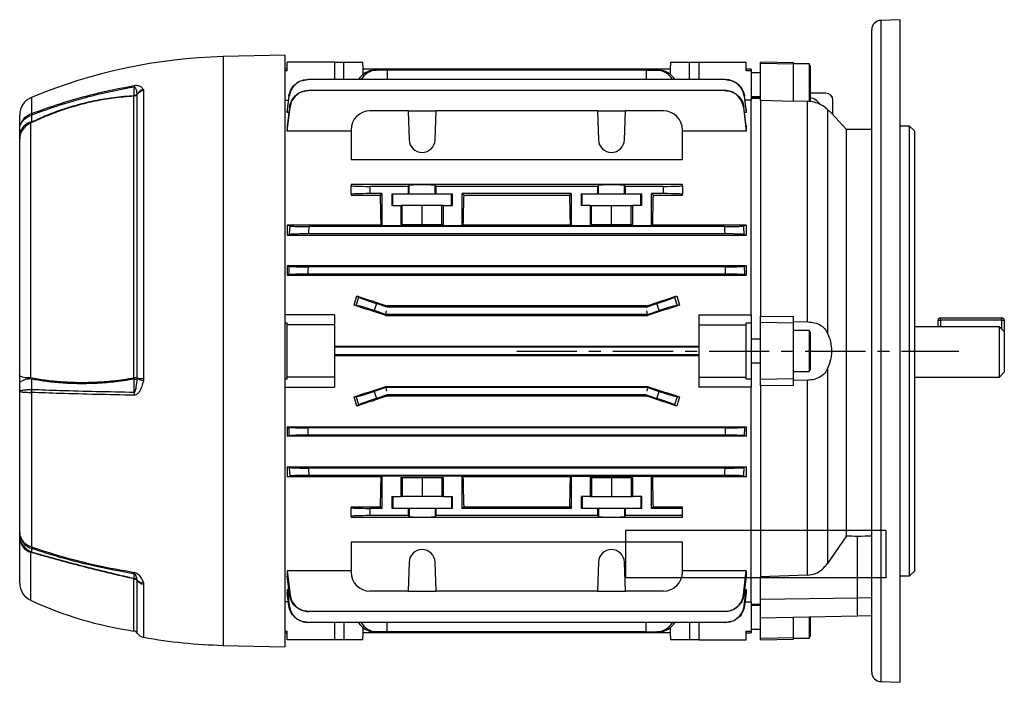
# Model space of a CAD drawing. Units: millimetres. Extents: x -686 to 399, y -399 to 399.
# Drawn here: x 191 to 399, y -70 to 70 of the extents above; entities that cross this region are included whole.
import ezdxf

# ---------------------------------------------------------------- set-up
doc = ezdxf.new("R2010")
doc.units = ezdxf.units.MM
doc.linetypes.add('CENTERX2', pattern=[20.32, 12.7, -2.54, 2.54, -2.54])

msp = doc.modelspace()

# ---------------------------------------------------------------- linework, layer by layer
at = {"color": 7, "linetype": 'Continuous', "lineweight": 25}
for p, q in [((377.08, 69.96), (373.04, 69.82)), ((377.11, -69.96), (377.11, 69.96)), ((371.11, -67.82), (371.11, 67.82)), ((247.11, 62.5), (234.11, 62.16)), ((247.11, 62.5), (247.11, -62.5)), ((247.61, 59.2), (247.61, 61)), ((257.61, 61), (247.61, 61)), ((257.61, 61), (257.61, 57.31)), ((257.61, 61), (259.61, 61)), ((259.61, 61), (263.61, 61)), ((263.66, 59.5), (263.61, 61)), ((328.61, 61), (328.56, 59.5)), ((328.61, 61), (332.61, 61)), ((332.61, 61), (334.61, 61)), ((334.61, 61), (334.61, 57.31)), ((334.61, 61), (344.61, 61)), ((344.61, 59.2), (344.61, 61)), ((354.61, 60.88), (347.61, 61)), ((347.61, 60.7), (347.61, 61)), ((347.61, 52.92), (347.61, 60.7)), ((354.61, 60.59), (347.61, 60.7)), ((354.61, 60.59), (354.61, 60.88)), ((357.9, 60.61), (354.61, 60.61)), ((354.61, 52.68), (354.61, 60.59)), ((358.11, 60.25), (357.9, 60.61)), ((357.9, 60.61), (357.9, 52.64)), ((247.61, 59.5), (247.11, 59.5)), ((247.61, 59.2), (247.11, 59.2)), ((263.59, 59.5), (263.62, 58.26)), ((328.63, 59.5), (263.59, 59.5)), ((266.02, 59.28), (266.5, 59.28)), ((268.74, 59.28), (266.5, 59.28)), ((268.74, 59.28), (268.75, 57.31)), ((323.49, 59.28), (268.74, 59.28)), ((323.49, 59.28), (323.48, 57.31)), ((323.49, 59.28), (325.73, 59.28)), ((325.73, 59.28), (326.21, 59.28)), ((328.6, 58.26), (328.63, 59.5)), ((345.61, 59.5), (344.61, 59.5)), ((345.61, 59.2), (344.61, 59.2)), ((345.61, 59.5), (345.61, 59.2)), ((345.61, 59.2), (345.61, 52.95)), ((347.61, 58.75), (345.61, 58.75)), ((358.11, 60.25), (358.11, 52.68)), ((340.19, 57.31), (252.03, 57.31)), ((215.95, 54.22), (215.94, 54.28)), ((215.95, -5.72), (215.95, 54.22)), ((217.24, 55.21), (217.28, 55.02)), ((217.28, 55.02), (217.28, -5.8)), ((340.03, 55), (252.2, 55)), ((361.41, 54.45), (358.11, 54.45)), ((215.26, -5.67), (215.26, 53.81)), ((247.11, 52.95), (247.87, 52.95)), ((247.99, 53.84), (247.61, 51.05)), ((247.61, 50.37), (248.07, 53.83)), ((344.16, 53.83), (344.61, 50.37)), ((344.61, 51.05), (344.23, 53.84)), ((345.61, 52.95), (344.35, 52.95)), ((345.61, 53.75), (347.61, 53.75)), ((345.61, 53.5), (347.61, 53.5)), ((345.61, 53.3), (347.61, 53.37)), ((345.61, 7.66), (345.61, 52.95)), ((347.61, 52.92), (347.61, 7.37)), ((354.61, 52.68), (347.61, 52.92)), ((354.61, 52.83), (357.57, 52.73)), ((357.57, 6.14), (357.57, 52.73)), ((362.91, 49.92), (362.91, 52.95)), ((193.58, 50.14), (193.61, 50.15)), ((247.61, 46.43), (248.23, 51.5)), ((248.12, 51.5), (247.61, 47.58)), ((247.61, 51.05), (247.61, 50.37)), ((247.97, 50.37), (247.61, 50.37)), ((273.15, 50.7), (265.11, 50.7)), ((273.15, 50.7), (273.36, 44.6)), ((273.15, 50.7), (279.07, 50.7)), ((278.86, 44.6), (279.07, 50.7)), ((313.15, 50.7), (279.07, 50.7)), ((313.15, 50.7), (313.36, 44.6)), ((313.15, 50.7), (319.07, 50.7)), ((318.86, 44.6), (319.07, 50.7)), ((327.11, 50.7), (319.07, 50.7)), ((344, 51.5), (344.61, 46.43)), ((344.61, 47.58), (344.11, 51.5)), ((344.61, 50.37), (344.25, 50.37)), ((344.61, 51.05), (344.61, 50.37)), ((361.78, 51.01), (361.78, 3.79)), ((365.78, 46.8), (362.66, 50.19)), ((191.11, 46.79), (191.11, 49.86)), ((193.62, 48.37), (193.42, 48.12)), ((193.42, 48.12), (193.42, -5.62)), ((193.63, 49.82), (193.58, 49.81)), ((191.11, 45.56), (191.11, 46.79)), ((247.61, 47.58), (247.61, 46.43)), ((261.11, 46.43), (247.61, 46.43)), ((261.11, 46.7), (261.11, 40.34)), ((331.11, 40.34), (331.11, 46.7)), ((344.61, 46.43), (331.11, 46.43)), ((344.61, 47.58), (344.61, 46.43)), ((371.11, 46.8), (365.78, 46.8)), ((365.78, -39.05), (365.78, 46.8)), ((379.11, 47.5), (377.11, 47.5)), ((380.11, 46.5), (379.11, 47.5)), ((379.11, -47.5), (379.11, 47.5)), ((380.11, 46.5), (380.11, -46.5)), ((191.11, 44.81), (191.11, 45.56)), ((191.11, -5.23), (191.11, 44.81)), ((331.11, 40.34), (261.11, 40.34)), ((331.11, 35.14), (261.11, 35.14)), ((261.11, 35.14), (261.11, 34.91)), ((261.11, 33.09), (261.11, 34.91)), ((265.11, 34.77), (265.11, 33.23)), ((273.15, 34.77), (265.11, 34.77)), ((273.36, 34.99), (273.15, 34.77)), ((273.15, 34.77), (273.15, 33.21)), ((273.36, 33.21), (273.36, 34.99)), ((279.07, 34.77), (278.86, 34.99)), ((278.86, 33.21), (278.86, 34.99)), ((313.15, 34.77), (279.07, 34.77)), ((279.07, 33.21), (279.07, 34.77)), ((313.36, 34.99), (313.15, 34.77)), ((313.15, 34.77), (313.15, 33.21)), ((313.36, 33.21), (313.36, 34.99)), ((319.07, 34.77), (318.86, 34.99)), ((318.86, 33.21), (318.86, 34.99)), ((327.11, 34.77), (319.07, 34.77)), ((319.07, 33.21), (319.07, 34.77)), ((327.11, 33.23), (327.11, 34.77)), ((331.11, 34.91), (331.11, 35.14)), ((331.11, 34.91), (331.11, 33.09)), ((261.11, 33.09), (261.11, 32.93)), ((261.11, 32.93), (267.31, 32.93)), ((267.61, 33.23), (265.11, 33.23)), ((267.31, 32.93), (267.61, 33.23)), ((267.61, 33.23), (267.61, 26.43)), ((269.7, 33.21), (273.15, 33.21)), ((269.7, 33.21), (269.7, 30.71)), ((269.92, 30.71), (269.92, 33.21)), ((273.15, 33.21), (273.36, 33.21)), ((273.36, 33.21), (278.86, 33.21)), ((278.86, 33.21), (279.07, 33.21)), ((279.07, 33.21), (282.53, 33.21)), ((282.31, 30.71), (282.31, 33.21)), ((282.53, 30.71), (282.53, 33.21)), ((307.61, 33.23), (284.61, 33.23)), ((284.61, 26.43), (284.61, 33.23)), ((284.61, 33.23), (284.91, 32.93)), ((284.91, 32.93), (307.31, 32.93)), ((307.31, 32.93), (307.61, 33.23)), ((307.61, 33.23), (307.61, 26.43)), ((309.7, 33.21), (313.15, 33.21)), ((309.7, 33.21), (309.7, 30.71)), ((309.92, 30.71), (309.92, 33.21)), ((313.15, 33.21), (313.36, 33.21)), ((313.36, 33.21), (318.86, 33.21)), ((318.86, 33.21), (319.07, 33.21)), ((319.07, 33.21), (322.53, 33.21)), ((322.31, 30.71), (322.31, 33.21)), ((322.53, 30.71), (322.53, 33.21)), ((327.11, 33.23), (324.61, 33.23)), ((324.61, 26.43), (324.61, 33.23)), ((324.61, 33.23), (324.91, 32.93)), ((324.91, 32.93), (331.11, 32.93)), ((331.11, 32.93), (331.11, 33.09)), ((269.7, 30.71), (271.62, 30.71)), ((271.62, 30.71), (271.62, 26.71)), ((271.91, 30.71), (271.62, 30.71)), ((271.91, 26.71), (271.91, 30.71)), ((276.11, 30.71), (271.91, 30.71)), ((276.11, 26.71), (276.11, 30.71)), ((280.31, 30.71), (276.11, 30.71)), ((280.31, 26.71), (280.31, 30.71)), ((280.61, 30.71), (280.31, 30.71)), ((280.61, 26.71), (280.61, 30.71)), ((280.61, 30.71), (282.53, 30.71)), ((311.62, 30.71), (309.7, 30.71)), ((311.62, 30.71), (311.62, 26.71)), ((311.62, 30.71), (311.91, 30.71)), ((311.91, 26.71), (311.91, 30.71)), ((311.91, 30.71), (316.11, 30.71)), ((316.11, 26.71), (316.11, 30.71)), ((316.11, 30.71), (320.31, 30.71)), ((320.31, 26.71), (320.31, 30.71)), ((320.31, 30.71), (320.61, 30.71)), ((320.61, 26.71), (320.61, 30.71)), ((322.53, 30.71), (320.61, 30.71)), ((267.46, 26.57), (247.61, 26.57)), ((247.61, 26.57), (248.23, 26.4)), ((247.61, 26.57), (247.61, 24.47)), ((340.03, 26.27), (252.2, 26.27)), ((267.61, 26.43), (267.46, 26.57)), ((284.61, 26.43), (267.61, 26.43)), ((271.62, 26.71), (280.61, 26.71)), ((284.76, 26.57), (284.61, 26.43)), ((307.46, 26.57), (284.76, 26.57)), ((307.61, 26.43), (307.46, 26.57)), ((324.61, 26.43), (307.61, 26.43)), ((311.62, 26.71), (320.61, 26.71)), ((324.76, 26.57), (324.61, 26.43)), ((344.61, 26.57), (324.76, 26.57)), ((344, 26.4), (344.61, 26.57)), ((344.61, 26.57), (344.61, 24.47)), ((248.12, 24.6), (247.61, 24.47)), ((247.61, 24.47), (344.61, 24.47)), ((340.13, 24.72), (252.1, 24.72)), ((344.61, 24.47), (344.11, 24.6)), ((344.61, 18.02), (247.61, 18.02)), ((247.61, 18.02), (248.07, 17.9)), ((247.61, 18.02), (247.61, 16.01)), ((340.19, 17.77), (252.03, 17.77)), ((344.16, 17.9), (344.61, 18.02)), ((344.61, 18.02), (344.61, 16.01)), ((247.99, 16.1), (247.61, 16.01)), ((247.61, 16.01), (344.61, 16.01)), ((340.26, 16.22), (251.96, 16.22)), ((344.61, 16.01), (344.23, 16.1)), ((262.21, 9.64), (262.77, 11.34)), ((262.32, 11.62), (262.77, 11.34)), ((329.46, 11.34), (329.9, 11.62)), ((329.46, 11.34), (330.01, 9.64)), ((262.21, 9.64), (261.75, 9.67)), ((266.5, 10), (266.02, 8.53)), ((268.49, 7.72), (266.02, 8.53)), ((268.74, 9.28), (266.5, 10)), ((268.49, 7.72), (268.61, 8.5)), ((268.74, 9.28), (268.77, 9.51)), ((323.49, 9.28), (268.74, 9.28)), ((323.45, 9.51), (268.77, 9.51)), ((323.49, 9.28), (323.45, 9.51)), ((323.49, 9.28), (325.73, 10)), ((323.74, 7.72), (323.61, 8.5)), ((323.74, 7.72), (326.21, 8.53)), ((326.21, 8.53), (325.73, 10)), ((330.48, 9.67), (330.01, 9.64)), ((257.61, 7.66), (247.11, 7.66)), ((257.61, 7.66), (257.61, 5.5)), ((268.45, 7.5), (268.49, 7.72)), ((268.45, 7.5), (323.77, 7.5)), ((323.74, 7.72), (268.49, 7.72)), ((323.77, 7.5), (323.74, 7.72)), ((334.61, 7.66), (345.61, 7.66)), ((334.61, 7.66), (334.61, 5.5)), ((345.61, 7.66), (345.61, 5.98)), ((347.61, 7.37), (354.61, 7.29)), ((347.61, 6), (347.61, 7.37)), ((354.61, 5.9), (354.61, 7.29)), ((385.11, 6.5), (385.61, 6.5)), ((385.11, 5.12), (385.11, 6.5)), ((385.61, 6.5), (385.61, 7)), ((385.61, 7), (398.61, 7)), ((398.61, 6.5), (385.61, 6.5)), ((398.61, 6.5), (398.61, 7)), ((398.61, 6.5), (399.11, 6.5)), ((399.11, 6.5), (399.11, 4.03)), ((247.11, 5.98), (247.61, 5.98)), ((247.61, 5.5), (247.61, 5.98)), ((257.61, 5.5), (247.61, 5.5)), ((247.61, -5.5), (247.61, 5.5)), ((257.61, 5.5), (257.61, -5.5)), ((334.61, 5.5), (344.61, 5.5)), ((334.61, 5.5), (334.61, -5.5)), ((344.61, 5.98), (345.61, 5.98)), ((344.61, 5.5), (344.61, 5.98)), ((344.61, -5.5), (344.61, 5.5)), ((345.61, 5.98), (345.61, -5.98)), ((354.61, 5.9), (347.61, 6)), ((347.61, -6), (347.61, 6)), ((357.57, 6.14), (354.61, 6.1)), ((354.61, -5.9), (354.61, 5.9)), ((357.9, 4.36), (354.61, 4.36)), ((358.11, 4), (357.9, 4.36)), ((357.9, 4.36), (357.9, -4.36)), ((398.11, 5.12), (380.11, 5.12)), ((398.11, -5.5), (398.11, 5.12)), ((347.61, 2.5), (345.61, 2.5)), ((358.11, 4), (358.11, -4)), ((399.11, 4.03), (399.11, -4.5)), ((334.61, 0.98), (257.61, 0.98)), ((334.61, 0.78), (257.61, 0.78)), ((334.61, -0.78), (257.61, -0.78)), ((257.61, -0.98), (334.61, -0.98)), ((345.61, -2.5), (347.61, -2.5)), ((357.9, -4.36), (358.11, -4)), ((361.78, -3.79), (361.78, -44.89)), ((191.11, -6.64), (191.11, -5.23)), ((215.94, -5.87), (215.95, -5.72)), ((217.28, -5.8), (217.24, -6.27)), ((247.61, -5.98), (247.11, -5.98)), ((257.61, -5.5), (247.61, -5.5)), ((247.61, -5.98), (247.61, -5.5)), ((257.61, -5.5), (257.61, -7.66)), ((334.61, -5.5), (344.61, -5.5)), ((334.61, -5.5), (334.61, -7.66)), ((344.61, -5.98), (344.61, -5.5)), ((345.61, -5.98), (344.61, -5.98)), ((345.61, -5.98), (345.61, -7.66)), ((354.61, -5.9), (347.61, -6)), ((347.61, -7.37), (347.61, -6)), ((354.61, -4.36), (357.9, -4.36)), ((354.61, -7.29), (354.61, -5.9)), ((354.61, -6.1), (357.57, -6.14)), ((357.57, -47.33), (357.57, -6.14)), ((380.11, -5.5), (398.11, -5.5)), ((398.11, -5.5), (399.11, -4.5)), ((191.11, -8.48), (191.11, -6.64)), ((193.58, -8.11), (193.63, -8.11)), ((247.11, -7.66), (257.61, -7.66)), ((268.49, -7.72), (266.02, -8.53)), ((268.45, -7.5), (268.49, -7.72)), ((268.45, -7.5), (323.77, -7.5)), ((268.49, -7.72), (268.61, -8.5)), ((323.74, -7.72), (268.49, -7.72)), ((323.74, -7.72), (323.61, -8.5)), ((323.77, -7.5), (323.74, -7.72)), ((323.74, -7.72), (326.21, -8.53)), ((345.61, -7.66), (334.61, -7.66)), ((345.61, -52.95), (345.61, -7.66)), ((354.61, -7.29), (347.61, -7.37)), ((347.61, -7.37), (347.61, -47.67)), ((191.11, -38.31), (191.11, -8.48)), ((193.58, -8.76), (193.58, -41.37)), ((193.61, -8.76), (193.58, -8.76)), ((261.75, -9.67), (262.21, -9.64)), ((262.77, -11.34), (262.21, -9.64)), ((266.02, -8.53), (266.5, -10)), ((268.74, -9.28), (266.5, -10)), ((268.74, -9.28), (268.77, -9.51)), ((323.49, -9.28), (268.74, -9.28)), ((323.45, -9.51), (268.77, -9.51)), ((323.49, -9.28), (323.45, -9.51)), ((323.49, -9.28), (325.73, -10)), ((325.73, -10), (326.21, -8.53)), ((330.01, -9.64), (329.46, -11.34)), ((330.01, -9.64), (330.48, -9.67)), ((262.77, -11.34), (262.32, -11.62)), ((329.9, -11.62), (329.46, -11.34)), ((247.61, -16.01), (344.61, -16.01)), ((247.99, -16.1), (247.61, -16.01)), ((247.61, -16.01), (247.61, -18.02)), ((340.26, -16.23), (251.96, -16.23)), ((344.61, -16.01), (344.23, -16.1)), ((344.61, -16.01), (344.61, -18.02)), ((247.61, -18.02), (248.07, -17.9)), ((344.61, -18.02), (247.61, -18.02)), ((340.19, -17.77), (252.03, -17.77)), ((344.16, -17.9), (344.61, -18.02)), ((247.61, -24.47), (344.61, -24.47)), ((248.12, -24.6), (247.61, -24.47)), ((247.61, -24.47), (247.61, -26.57)), ((340.13, -24.73), (252.1, -24.73)), ((344.61, -24.47), (344.11, -24.6)), ((344.61, -24.47), (344.61, -26.57)), ((247.61, -26.57), (248.23, -26.4)), ((267.46, -26.57), (247.61, -26.57)), ((340.03, -26.27), (252.2, -26.27)), ((267.61, -26.43), (267.46, -26.57)), ((284.61, -26.43), (267.61, -26.43)), ((267.61, -26.43), (267.61, -33.23)), ((271.62, -26.71), (280.61, -26.71)), ((271.62, -26.71), (271.62, -30.71)), ((271.91, -26.71), (271.91, -30.71)), ((276.11, -26.71), (276.11, -30.71)), ((280.31, -26.71), (280.31, -30.71)), ((280.61, -30.71), (280.61, -26.71)), ((284.76, -26.57), (284.61, -26.43)), ((284.61, -33.23), (284.61, -26.43)), ((307.46, -26.57), (284.76, -26.57)), ((307.61, -26.43), (307.46, -26.57)), ((307.61, -26.43), (324.61, -26.43)), ((307.61, -26.43), (307.61, -33.23)), ((311.62, -26.71), (320.61, -26.71)), ((311.62, -26.71), (311.62, -30.71)), ((311.91, -26.71), (311.91, -30.71)), ((316.11, -26.71), (316.11, -30.71)), ((320.31, -26.71), (320.31, -30.71)), ((320.61, -30.71), (320.61, -26.71)), ((324.76, -26.57), (324.61, -26.43)), ((324.61, -33.23), (324.61, -26.43)), ((344.61, -26.57), (324.76, -26.57)), ((344, -26.4), (344.61, -26.57)), ((269.7, -30.71), (271.62, -30.71)), ((269.7, -30.71), (269.7, -33.21)), ((269.92, -30.71), (269.92, -33.21)), ((271.91, -30.71), (271.62, -30.71)), ((276.11, -30.71), (271.91, -30.71)), ((280.31, -30.71), (276.11, -30.71)), ((280.61, -30.71), (280.31, -30.71)), ((280.61, -30.71), (282.53, -30.71)), ((282.31, -30.71), (282.31, -33.21)), ((282.53, -33.21), (282.53, -30.71)), ((311.62, -30.71), (309.7, -30.71)), ((309.7, -30.71), (309.7, -33.21)), ((309.92, -30.71), (309.92, -33.21)), ((311.62, -30.71), (311.91, -30.71)), ((311.91, -30.71), (316.11, -30.71)), ((316.11, -30.71), (320.31, -30.71)), ((320.31, -30.71), (320.61, -30.71)), ((322.53, -30.71), (320.61, -30.71)), ((322.31, -30.71), (322.31, -33.21)), ((322.53, -33.21), (322.53, -30.71)), ((261.11, -32.93), (267.31, -32.93)), ((261.11, -32.93), (261.11, -33.09)), ((261.11, -34.91), (261.11, -33.09)), ((265.11, -33.23), (265.11, -34.77)), ((267.61, -33.23), (265.11, -33.23)), ((267.31, -32.93), (267.61, -33.23)), ((269.7, -33.21), (273.15, -33.21)), ((273.15, -33.21), (273.15, -34.77)), ((273.15, -33.21), (273.36, -33.21)), ((273.36, -33.21), (273.36, -34.99)), ((273.36, -33.21), (278.86, -33.21)), ((278.86, -33.21), (278.86, -34.99)), ((278.86, -33.21), (279.07, -33.21)), ((279.07, -34.77), (279.07, -33.21)), ((279.07, -33.21), (282.53, -33.21)), ((284.61, -33.23), (284.91, -32.93)), ((307.61, -33.23), (284.61, -33.23)), ((284.91, -32.93), (307.31, -32.93)), ((307.31, -32.93), (307.61, -33.23)), ((309.7, -33.21), (313.15, -33.21)), ((313.15, -33.21), (313.15, -34.77)), ((313.15, -33.21), (313.36, -33.21)), ((313.36, -33.21), (313.36, -34.99)), ((313.36, -33.21), (318.86, -33.21)), ((318.86, -33.21), (318.86, -34.99)), ((318.86, -33.21), (319.07, -33.21)), ((319.07, -34.77), (319.07, -33.21)), ((319.07, -33.21), (322.53, -33.21)), ((324.61, -33.23), (324.91, -32.93)), ((331.11, -33.23), (324.61, -33.23)), ((324.91, -32.93), (331.11, -32.93)), ((331.11, -33.23), (331.11, -32.93)), ((331.11, -34.77), (331.11, -33.23)), ((261.11, -34.91), (261.11, -35.14)), ((331.11, -35.14), (261.11, -35.14)), ((273.15, -34.77), (265.11, -34.77)), ((273.15, -34.77), (273.36, -34.99)), ((278.86, -34.99), (279.07, -34.77)), ((313.15, -34.77), (279.07, -34.77)), ((313.15, -34.77), (313.36, -34.99)), ((318.86, -34.99), (319.07, -34.77)), ((331.11, -34.77), (319.07, -34.77)), ((331.11, -35.14), (331.11, -34.77)), ((191.11, -38.92), (191.11, -38.31)), ((191.11, -39.58), (191.11, -38.92)), ((365.78, -39.05), (361.78, -44.89)), ((368.11, -52.13), (368.11, -39.08)), ((191.11, -49), (191.11, -39.58)), ((193.58, -41.37), (193.61, -41.38)), ((331.11, -40.34), (261.11, -40.34)), ((261.11, -40.34), (261.11, -46.7)), ((331.11, -46.7), (331.11, -40.34)), ((193.62, -42.43), (193.42, -42.5)), ((193.63, -41.71), (193.58, -41.69)), ((273.36, -44.6), (273.15, -50.7)), ((279.07, -50.7), (278.86, -44.6)), ((313.36, -44.6), (313.15, -50.7)), ((319.07, -50.7), (318.86, -44.6)), ((247.61, -46.43), (247.61, -47.58)), ((261.11, -46.43), (247.61, -46.43)), ((247.61, -46.43), (248.23, -51.5)), ((248.12, -51.5), (247.61, -47.58)), ((344.61, -46.43), (331.11, -46.43)), ((344, -51.5), (344.61, -46.43)), ((344.61, -47.58), (344.11, -51.5)), ((344.61, -46.43), (344.61, -47.58)), ((357.57, -47.33), (347.61, -47.67)), ((347.61, -52.41), (347.61, -47.67)), ((377.11, -47.5), (379.11, -47.5)), ((379.11, -47.5), (380.11, -46.5)), ((215.95, -48.5), (215.94, -48.41)), ((217.24, -48.94), (217.28, -49.22)), ((247.97, -50.37), (247.61, -50.37)), ((247.61, -50.37), (247.61, -51.05)), ((247.61, -50.37), (248.07, -53.83)), ((247.99, -53.84), (247.61, -51.05)), ((273.15, -50.7), (265.11, -50.7)), ((273.15, -50.7), (279.07, -50.7)), ((313.15, -50.7), (279.07, -50.7)), ((313.15, -50.7), (319.07, -50.7)), ((327.11, -50.7), (319.07, -50.7)), ((344.16, -53.83), (344.61, -50.37)), ((344.61, -51.05), (344.23, -53.84)), ((344.61, -50.37), (344.25, -50.37)), ((344.61, -50.37), (344.61, -51.05)), ((247.87, -52.95), (247.11, -52.95)), ((344.35, -52.95), (345.61, -52.95)), ((345.61, -52.95), (345.61, -59.2)), ((345.61, -53.36), (347.61, -53.43)), ((347.61, -53.75), (345.61, -53.75)), ((347.61, -52.41), (368.11, -52.13)), ((347.61, -56.33), (347.61, -52.41)), ((371.11, -52.17), (368.11, -52.13)), ((368.11, -55.93), (368.11, -52.13)), ((340.03, -55), (252.2, -55)), ((347.61, -56.33), (368.11, -55.93)), ((357.9, -56.13), (357.9, -60.61)), ((358.11, -56.13), (358.11, -60.25)), ((371.11, -55.99), (368.11, -55.93)), ((340.19, -57.31), (252.03, -57.31)), ((257.61, -57.31), (257.61, -61)), ((268.74, -59.28), (268.75, -57.31)), ((323.49, -59.28), (323.48, -57.31)), ((334.61, -57.31), (334.61, -61)), ((347.61, -60.7), (347.61, -56.33)), ((354.61, -60.59), (354.61, -56.2)), ((247.11, -59.2), (247.61, -59.2)), ((247.11, -59.5), (247.61, -59.5)), ((247.61, -61), (247.61, -59.2)), ((263.62, -58.26), (263.59, -59.5)), ((328.63, -59.5), (263.59, -59.5)), ((263.61, -61), (263.66, -59.5)), ((266.5, -59.28), (266.02, -59.28)), ((268.74, -59.28), (266.5, -59.28)), ((323.49, -59.28), (268.74, -59.28)), ((323.49, -59.28), (325.73, -59.28)), ((326.21, -59.28), (325.73, -59.28)), ((328.56, -59.5), (328.61, -61)), ((328.63, -59.5), (328.6, -58.26)), ((344.61, -59.2), (345.61, -59.2)), ((344.61, -61), (344.61, -59.2)), ((344.61, -59.5), (345.61, -59.5)), ((345.61, -58.75), (347.61, -58.75)), ((345.61, -59.2), (345.61, -59.5)), ((357.9, -60.61), (358.11, -60.25)), ((234.11, -62.16), (247.11, -62.5)), ((257.61, -61), (247.61, -61)), ((259.61, -61), (257.61, -61)), ((263.61, -61), (259.61, -61)), ((332.61, -61), (328.61, -61)), ((334.61, -61), (332.61, -61)), ((334.61, -61), (344.61, -61)), ((354.61, -60.59), (347.61, -60.7)), ((347.61, -61), (347.61, -60.7)), ((347.61, -61), (354.61, -60.88)), ((354.61, -60.88), (354.61, -60.59)), ((354.61, -60.61), (357.9, -60.61)), ((373.04, -69.82), (377.08, -69.96))]:
    msp.add_line(p, q, dxfattribs=at)
at = {"color": 8, "linetype": 'Continuous', "lineweight": 25}
for p, q in [((373.04, 69.82), (373.04, 0)), ((377.08, 0), (377.08, 69.96)), ((234.11, 62.16), (234.11, -62.16)), ((259.61, 57.31), (259.61, 61)), ((332.61, 57.31), (332.61, 61)), ((193.58, 53.56), (193.58, 50.14)), ((385.61, 6.5), (385.61, 5.12)), ((398.61, 4.58), (398.61, 6.5)), ((373.04, 0), (373.04, -69.82)), ((377.08, -69.96), (377.08, 0)), ((193.42, -42.5), (193.42, -52.62)), ((215.26, -59.13), (215.26, -48.13)), ((215.95, -59.58), (215.95, -48.5)), ((217.28, -49.22), (217.28, -60.46)), ((259.61, -57.31), (259.61, -61)), ((332.61, -57.31), (332.61, -61))]:
    msp.add_line(p, q, dxfattribs=at)
at = {"color": 7, "linetype": 'CENTERX2'}
msp.add_line((296.11, 0), (389.53, 0), dxfattribs=at)
at = {"color": 7, "linetype": 'Continuous'}
for p, q in [((374.11, -37.9), (319.11, -37.9)), ((319.11, -37.9), (319.11, -47.9)), ((374.11, -37.9), (374.11, -47.9)), ((374.11, -47.9), (319.11, -47.9))]:
    msp.add_line(p, q, dxfattribs=at)
at = {"color": 7, "linetype": 'Continuous', "lineweight": 25, "flags": 128}
for points in [[(215.3, 53.96), (215.3, 54.6), (215.3, 55.28), (215.3, 55.75)], [(193.63, 49.82), (193.63, 49.1), (193.63, 49.04), (193.62, 48.37)], [(193.62, -5.94), (193.63, -7.03), (193.63, -7.94), (193.63, -8.11)], [(215.3, -8.68), (215.3, -8.02), (215.3, -6.98), (215.3, -6.39), (215.3, -5.94)], [(193.63, -41.71), (193.63, -42.07), (193.63, -42.1), (193.62, -42.43)], [(215.3, -48.02), (215.3, -47.67), (215.3, -47.31), (215.3, -47.06)]]:
    msp.add_lwpolyline(points, dxfattribs=at)
at = {"color": 7, "linetype": 'Continuous', "lineweight": 25}
for centre, radius, start, end in [((373.11, 67.82), 2, 92, 180), ((377.11, 68.96), 1, 90, 92), ((237.09, -51.64), 113.84, 91.5, 112.469), ((215.14, 54.81), 1.01, 276.7718, 323.7712), ((218.43, 56.03), 3.14, 179.2014, 185.1534), ((215.17, 55.01), 1.06, 276.8882, 316.2209), ((217.77, 53.09), 2.18, 104.0919, 147.1332), ((217.58, 53.02), 2.02, 98.4661, 143.8247), ((361.41, 52.95), 1.5, 0, 90), ((195.11, 49.86), 4, 112.469, 180), ((214.49, 54.12), 0.82, 338.0797, 348.8988), ((357.61, 50.5), 3, 33.3371, 80.4059), ((194.9, 49.97), 1.33, 172.7903, 187.2097), ((195.12, 50.09), 1.51, 177.9457, 190.3149), ((265.11, 46.7), 4, 90, 180), ((327.11, 46.7), 4, 0, 90), ((194.27, 45.27), 3.17, 101.7242, 174.6289), ((194.77, 44.72), 3.65, 111.5692, 178.696), ((276.11, 44.7), 2.75, 182, 358), ((316.11, 44.7), 2.75, 182, 358), ((385.61, 6.5), 0.5, 90, 180), ((398.61, 6.5), 0.5, 0, 90), ((193.02, -0.93), 4.7, 246.0714, 274.9027), ((193.21, -9.31), 3.4, 83.0405, 128.168), ((215.25, -11.51), 5.83, 83.044, 89.9114), ((209.08, -6.83), 6.28, 8.1593, 10.6151), ((215.25, -2.68), 3.26, 270.8235, 282.1152), ((219.04, 1.89), 8.35, 248.176, 257.5138), ((217.34, 5.56), 11.36, 262.9855, 269.7215), ((198.7, -8.44), 5.13, 176.3598, 183.6402), ((198.81, -8.63), 5.21, 174.3417, 181.5344), ((225.67, -9.2), 10.39, 177.1175, 180.6827), ((194.9, -38.86), 3.79, 180.8977, 250.3015), ((194.38, -39.38), 3.27, 183.504, 253.034), ((194.79, -41.53), 1.21, 172.4539, 187.5461), ((194.74, -41.47), 1.14, 175.792, 192.4218), ((276.11, -44.7), 2.75, 2, 178), ((316.11, -44.7), 2.75, 2, 178), ((217.43, -46.82), 2.14, 177.9372, 186.505), ((265.11, -46.7), 4, 180, 270), ((327.11, -46.7), 4, 270, 0), ((195.11, -49), 4, 180, 245.0076), ((216.6, -48.57), 1.41, 156.9634, 162.0457), ((215.16, -49.17), 1.04, 40.214, 84.6451), ((215.13, -49.01), 1.01, 36.6754, 80.2942), ((217.19, -47.19), 1.75, 224.1858, 271.4657), ((217.53, -47.17), 2.07, 220.1103, 263.0993), ((226.38, 18.07), 78, 245.0076, 261.8021), ((215.11, -60.12), 1, 32.8453, 81.8021), ((217.63, -58.49), 2, 212.8453, 259.98), ((237.09, 51.64), 113.84, 259.98, 268.5), ((373.11, -67.82), 2, 180, 268), ((377.11, -68.96), 1, 268, 270)]:
    msp.add_arc(centre, radius, start, end, dxfattribs=at)
for centre, major_axis, ratio, start_param, end_param in [((265.97, 55.28), (0.44, 3.98), 0.949911, 0.105739, 1.144881), ((266.54, 55.28), (-0.44, 3.98), 0.949911, 6.177446, 7.216588), ((325.69, 55.28), (0.44, 3.98), 0.949911, 5.349783, 6.388924), ((326.25, 55.28), (-0.44, 3.98), 0.949911, 5.138304, 6.177446), ((265.11, 34.91), (4, 0), 0.034921, 3.141593, 4.712389), ((276.11, 34.98), (2.75, 0), 0.034921, 0.034907, 3.106686), ((316.11, 34.98), (2.75, 0), 0.034921, 0.034907, 3.106686), ((327.11, 34.91), (4, 0), 0.034921, 4.712389, 6.283185), ((265.11, 33.09), (4, 0), 0.034921, 1.570796, 3.141593), ((265.84, 0), (0, 53.5), 0.034921, 5.232197, 5.375356), ((286.38, 0), (0, 53.5), 0.034921, 0.907829, 1.050989), ((305.84, 0), (0, 53.5), 0.034921, 5.232197, 5.375356), ((326.38, 0), (0, 53.5), 0.034921, 0.907829, 1.050989), ((327.11, 33.09), (4, 0), 0.034921, 0, 1.570796), ((250.83, 0), (17.72, 53.45), 0.133406, 4.938346, 4.97548), ((303.98, 0), (164.77, -53.47), 0.010779, 4.460284, 4.500545), ((266.54, 10.14), (3.8, -1.24), 0.034921, 3.281219, 4.712389), ((288.25, 0), (164.77, 53.47), 0.010779, 4.924233, 4.964494), ((325.69, 10.14), (3.8, 1.24), 0.034921, 4.712389, 6.143559), ((341.4, 0), (-17.72, 53.45), 0.133406, 1.307705, 1.344839), ((285.57, 0), (164.77, -53.47), 0.010779, 1.678332, 1.719361), ((265.97, 8.4), (3.8, -1.24), 0.034921, 1.570796, 3.001966), ((306.66, 0), (164.77, 53.47), 0.010779, 1.422232, 1.46326), ((326.25, 8.4), (3.8, 1.24), 0.034921, 0.139626, 1.570796), ((285.57, 0), (164.77, 53.47), 0.010779, 4.563824, 4.604853), ((306.66, 0), (164.77, -53.47), 0.010779, 4.819925, 4.860954), ((250.83, 0), (-17.72, 53.45), 0.133406, 4.449298, 4.486432), ((265.97, -8.4), (3.8, 1.24), 0.034921, 3.281219, 4.712389), ((303.98, 0), (164.77, 53.47), 0.010779, 1.78264, 1.822902), ((266.54, -10.14), (3.8, 1.24), 0.034921, 1.570796, 3.001966), ((288.25, 0), (164.77, -53.47), 0.010779, 1.318691, 1.358952), ((325.69, -10.14), (3.8, -1.24), 0.034921, 0.139626, 1.570796), ((326.25, -8.4), (3.8, -1.24), 0.034921, 4.712389, 6.143559), ((341.4, 0), (17.72, 53.45), 0.133406, 1.796754, 1.833888), ((265.84, 0), (0, 53.5), 0.034921, 4.049422, 4.192581), ((286.38, 0), (0, 53.5), 0.034921, 2.090604, 2.233764), ((305.84, 0), (0, 53.5), 0.034921, 4.049422, 4.192581), ((326.38, 0), (0, 53.5), 0.034921, 2.090604, 2.233764), ((265.11, -33.09), (4, 0), 0.034921, 3.141593, 4.712389), ((265.11, -34.91), (4, 0), 0.034921, 1.570796, 3.141593), ((276.11, -34.98), (2.75, 0), 0.034921, 3.176499, 6.248279), ((316.11, -34.98), (2.75, 0), 0.034921, 3.176499, 6.248279), ((2309.05, 0), (2681.17, 10.53), 0.017007, 3.901603, 3.902864), ((-1572.82, 0), (2681.17, -10.53), 0.017007, 5.521914, 5.523538), ((265.97, -55.28), (-0.44, 3.98), 0.949911, 1.996712, 3.035854), ((266.54, -55.28), (0.44, 3.98), 0.949911, 2.20819, 3.247332), ((325.69, -55.28), (-0.44, 3.98), 0.949911, 3.035854, 4.074995), ((326.25, -55.28), (0.44, 3.98), 0.949911, 3.247332, 4.286474)]:
    msp.add_ellipse(centre, major_axis=major_axis, ratio=ratio, start_param=start_param, end_param=end_param, dxfattribs=at)
for points, knots in [([(247.99, 53.84), (248.1, 54.27), (248.32, 55.14), (248.92, 56.04), (249.41, 56.35), (249.52, 56.41)], [0, 0, 0, 0, 0.437781, 0.875548, 1, 1, 1, 1]), ([(252.03, 57.31), (251.58, 57.26), (250.68, 57.17), (249.48, 56.49), (248.58, 55.47), (248.18, 54.51), (248.09, 53.95), (248.07, 53.83)], [0, 0, 0, 0, 0.23446, 0.468931, 0.703162, 0.937226, 1, 1, 1, 1]), ([(251.01, 57.13), (251.21, 57.2), (251.52, 57.3), (251.85, 57.31), (251.96, 57.31)], [0, 0, 0, 0, 0.645874, 1, 1, 1, 1]), ([(251.96, 57.31), (251.97, 57.31), (251.99, 57.31), (252.02, 57.31), (252.03, 57.31)], [0, 0, 0, 0, 0.40926, 1, 1, 1, 1]), ([(344.16, 53.83), (344.06, 54.27), (343.85, 55.15), (343.01, 56.25), (341.89, 57.01), (340.88, 57.29), (340.32, 57.3), (340.19, 57.31)], [0, 0, 0, 0, 0.2341522, 0.4683098, 0.7023685, 0.9365194, 1, 1, 1, 1]), ([(340.19, 57.31), (340.21, 57.31), (340.23, 57.31), (340.25, 57.31), (340.26, 57.31)], [0, 0, 0, 0, 0.59074, 1, 1, 1, 1]), ([(340.26, 57.31), (340.71, 57.26), (341.61, 57.17), (342.81, 56.48), (343.72, 55.47), (344.12, 54.51), (344.22, 53.95), (344.23, 53.84)], [0, 0, 0, 0, 0.234887, 0.469766, 0.704802, 0.939864, 1, 1, 1, 1]), ([(193.61, 50.15), (195.6, 50.86), (200.1, 52.47), (207.33, 54.51), (212.63, 55.55), (215.29, 56.07)], [0, 0, 0, 0, 0.2828617, 0.6405125, 1, 1, 1, 1]), ([(215.3, 55.75), (212.64, 55.22), (207.35, 54.18), (200.12, 52.14), (195.62, 50.53), (193.63, 49.82)], [0, 0, 0, 0, 0.359542, 0.717126, 1, 1, 1, 1]), ([(215.29, 56.07), (215.4, 56.09), (215.63, 56.12), (216.01, 56.1), (216.5, 55.97), (216.93, 55.67), (217.14, 55.36), (217.24, 55.21)], [0, 0, 0, 0, 0.089501, 0.178765, 0.33914, 0.668112, 1, 1, 1, 1]), ([(215.94, 54.28), (215.9, 54.49), (215.84, 54.9), (215.71, 55.37), (215.55, 55.64), (215.44, 55.73), (215.37, 55.75), (215.33, 55.75), (215.31, 55.75), (215.3, 55.75)], [0, 0, 0, 0, 0.392249, 0.752517, 0.897758, 0.957574, 0.973957, 0.990515, 1, 1, 1, 1]), ([(248.12, 51.5), (248.22, 51.95), (248.42, 52.83), (249.27, 53.91), (250.1, 54.57), (250.67, 54.7), (250.8, 54.73)], [0, 0, 0, 0, 0.303886, 0.607751, 0.912103, 1, 1, 1, 1]), ([(252.2, 55), (251.75, 54.96), (250.84, 54.87), (249.65, 54.18), (248.74, 53.16), (248.33, 52.19), (248.25, 51.62), (248.23, 51.5)], [0, 0, 0, 0, 0.233356, 0.466731, 0.699662, 0.932154, 1, 1, 1, 1]), ([(251.09, 54.81), (251.3, 54.88), (251.63, 55), (251.97, 55), (252.1, 55)], [0, 0, 0, 0, 0.636747, 1, 1, 1, 1]), ([(252.1, 55), (252.11, 55), (252.14, 55), (252.17, 55), (252.2, 55)], [0, 0, 0, 0, 0.36495, 1, 1, 1, 1]), ([(344, 51.5), (343.9, 51.94), (343.7, 52.81), (342.88, 53.92), (341.76, 54.69), (340.75, 54.98), (340.16, 55), (340.03, 55)], [0, 0, 0, 0, 0.232436, 0.464876, 0.697287, 0.930026, 1, 1, 1, 1]), ([(340.03, 55), (340.05, 55), (340.08, 55), (340.12, 55), (340.13, 55)], [0, 0, 0, 0, 0.63505, 1, 1, 1, 1]), ([(340.13, 55), (340.58, 54.96), (341.48, 54.87), (342.69, 54.17), (343.6, 53.16), (344, 52.19), (344.09, 51.62), (344.11, 51.5)], [0, 0, 0, 0, 0.233965, 0.467922, 0.702016, 0.935943, 1, 1, 1, 1]), ([(215.26, 53.81), (213.8, 53.7), (211.07, 53.49), (207.07, 52.8), (203.39, 51.91), (199.85, 50.81), (196.55, 49.57), (194.44, 48.59), (193.42, 48.12)], [0, 0, 0, 0, 0.195431, 0.366415, 0.537402, 0.695648, 0.853894, 1, 1, 1, 1]), ([(193.62, 48.37), (194.56, 48.8), (196.6, 49.74), (199.83, 50.96), (203.38, 52.06), (207.08, 52.95), (211.09, 53.64), (213.84, 53.85), (215.3, 53.96)], [0, 0, 0, 0, 0.1357, 0.295869, 0.45604, 0.629112, 0.80218, 1, 1, 1, 1]), ([(248.07, 53.83), (248.05, 53.84), (248.03, 53.84), (248, 53.84), (247.99, 53.84)], [0, 0, 0, 0, 0.484866, 1, 1, 1, 1]), ([(344.23, 53.84), (344.22, 53.84), (344.2, 53.84), (344.17, 53.84), (344.16, 53.83)], [0, 0, 0, 0, 0.515134, 1, 1, 1, 1]), ([(361.78, 51.01), (361.52, 51.23), (361.01, 51.68), (359.74, 52.34), (358.53, 52.66), (357.8, 52.71), (357.57, 52.73)], [0, 0, 0, 0, 0.296642, 0.594473, 0.874011, 1, 1, 1, 1]), ([(191.11, 46.79), (191.11, 46.8), (191.11, 47.01), (191.17, 47.62), (191.55, 48.58), (192.39, 49.56), (193.19, 49.95), (193.58, 50.14)], [0, 0, 0, 0, 0.005069, 0.145614, 0.431476, 0.715121, 1, 1, 1, 1]), ([(248.23, 51.5), (248.21, 51.5), (248.17, 51.5), (248.13, 51.5), (248.12, 51.5)], [0, 0, 0, 0, 0.478903, 1, 1, 1, 1]), ([(344.11, 51.5), (344.09, 51.5), (344.05, 51.5), (344.02, 51.5), (344, 51.5)], [0, 0, 0, 0, 0.521097, 1, 1, 1, 1]), ([(361.78, 51.01), (362.05, 50.76), (362.45, 50.38), (362.67, 50.18), (362.66, 50.18), (362.66, 50.19)], [0, 0, 0, 0, 0.553395, 0.828157, 1, 1, 1, 1]), ([(191.11, 46.79), (191.11, 46.8), (191.11, 46.98), (191.17, 47.53), (191.55, 48.4), (192.39, 49.29), (193.19, 49.63), (193.58, 49.81)], [0, 0, 0, 0, 0.005069, 0.145622, 0.431482, 0.715117, 1, 1, 1, 1]), ([(248.12, 24.6), (248.13, 24.91), (248.17, 25.51), (248.21, 26.11), (248.23, 26.4)], [0, 0, 0, 0, 0.521095, 1, 1, 1, 1]), ([(248.23, 26.4), (248.32, 26.38), (248.52, 26.35), (249.35, 26.31), (250.47, 26.29), (251.48, 26.28), (252.06, 26.28), (252.2, 26.27)], [0, 0, 0, 0, 0.2324363, 0.464876, 0.6972869, 0.9300263, 1, 1, 1, 1]), ([(252.2, 26.27), (252.17, 25.95), (252.14, 25.43), (252.11, 24.91), (252.1, 24.72)], [0, 0, 0, 0, 0.635052, 1, 1, 1, 1]), ([(340.03, 26.27), (340.48, 26.28), (341.38, 26.28), (342.58, 26.3), (343.49, 26.34), (343.89, 26.37), (343.98, 26.39), (344, 26.4)], [0, 0, 0, 0, 0.233356, 0.466731, 0.699662, 0.932154, 1, 1, 1, 1]), ([(340.13, 24.72), (340.12, 24.91), (340.08, 25.43), (340.05, 25.95), (340.03, 26.27)], [0, 0, 0, 0, 0.364948, 1, 1, 1, 1]), ([(344, 26.4), (344.02, 26.11), (344.05, 25.51), (344.09, 24.91), (344.11, 24.6)], [0, 0, 0, 0, 0.4789049, 1, 1, 1, 1]), ([(252.1, 24.72), (251.65, 24.72), (250.74, 24.72), (249.54, 24.7), (248.63, 24.66), (248.22, 24.63), (248.13, 24.61), (248.12, 24.6)], [0, 0, 0, 0, 0.233965, 0.467922, 0.702016, 0.935943, 1, 1, 1, 1]), ([(344.11, 24.6), (344.01, 24.62), (343.8, 24.65), (342.97, 24.69), (341.84, 24.71), (340.83, 24.72), (340.25, 24.72), (340.13, 24.72)], [0, 0, 0, 0, 0.233436, 0.466856, 0.700649, 0.934724, 1, 1, 1, 1]), ([(247.99, 16.1), (248, 16.41), (248.03, 17.01), (248.05, 17.61), (248.07, 17.9)], [0, 0, 0, 0, 0.515131, 1, 1, 1, 1]), ([(248.07, 17.9), (248.17, 17.88), (248.37, 17.85), (249.21, 17.81), (250.34, 17.79), (251.34, 17.78), (251.91, 17.78), (252.03, 17.77)], [0, 0, 0, 0, 0.234152, 0.46831, 0.702369, 0.936519, 1, 1, 1, 1]), ([(252.03, 17.77), (252.02, 17.47), (251.99, 16.95), (251.97, 16.44), (251.96, 16.22)], [0, 0, 0, 0, 0.590744, 1, 1, 1, 1]), ([(340.19, 17.77), (340.64, 17.78), (341.54, 17.78), (342.74, 17.8), (343.65, 17.84), (344.05, 17.87), (344.14, 17.89), (344.16, 17.9)], [0, 0, 0, 0, 0.23446, 0.468931, 0.703162, 0.937226, 1, 1, 1, 1]), ([(340.26, 16.22), (340.25, 16.44), (340.23, 16.95), (340.21, 17.47), (340.19, 17.77)], [0, 0, 0, 0, 0.409256, 1, 1, 1, 1]), ([(344.16, 17.9), (344.17, 17.61), (344.2, 17.01), (344.22, 16.41), (344.23, 16.1)], [0, 0, 0, 0, 0.484869, 1, 1, 1, 1]), ([(251.96, 16.22), (251.51, 16.22), (250.61, 16.22), (249.41, 16.2), (248.5, 16.16), (248.1, 16.13), (248.01, 16.11), (247.99, 16.1)], [0, 0, 0, 0, 0.234887, 0.469766, 0.704802, 0.939864, 1, 1, 1, 1]), ([(344.23, 16.1), (344.13, 16.12), (343.92, 16.15), (343.07, 16.19), (341.94, 16.21), (340.94, 16.22), (340.38, 16.22), (340.26, 16.22)], [0, 0, 0, 0, 0.234866, 0.469725, 0.70475, 0.939817, 1, 1, 1, 1]), ([(357.57, 6.14), (358.07, 6.11), (359.08, 6.05), (360.4, 5.47), (361.28, 4.67), (361.64, 4.03), (361.78, 3.79)], [0, 0, 0, 0, 0.278091, 0.556353, 0.831651, 1, 1, 1, 1]), ([(399.11, 4.03), (399.05, 4.1), (398.72, 4.46), (398.39, 4.83), (398.11, 5.12)], [0, 0, 0, 0, 0.1775134, 1, 1, 1, 1]), ([(361.78, -3.79), (362.05, -3.14), (362.46, -2.16), (362.68, -0.68), (362.7, 0.77), (362.42, 2.33), (361.97, 3.36), (361.78, 3.79)], [0, 0, 0, 0, 0.276716, 0.416445, 0.556119, 0.813277, 1, 1, 1, 1]), ([(361.78, -3.79), (361.52, -4.21), (361.01, -5.04), (359.74, -5.81), (358.53, -6.12), (357.8, -6.13), (357.57, -6.14)], [0, 0, 0, 0, 0.296642, 0.594473, 0.874011, 1, 1, 1, 1]), ([(193.42, -5.62), (193.46, -5.7), (193.53, -5.81), (193.6, -5.91), (193.62, -5.94)], [0, 0, 0, 0, 0.684779, 1, 1, 1, 1]), ([(193.42, -5.62), (194.44, -5.8), (196.55, -6.16), (199.85, -6.49), (203.39, -6.66), (207.07, -6.6), (211.07, -6.32), (213.8, -5.9), (215.26, -5.67)], [0, 0, 0, 0, 0.146089, 0.304338, 0.462587, 0.63357, 0.804549, 1, 1, 1, 1]), ([(215.3, -5.94), (213.84, -6.17), (211.09, -6.6), (207.08, -6.89), (203.38, -6.94), (199.83, -6.78), (196.6, -6.45), (194.56, -6.1), (193.62, -5.94)], [0, 0, 0, 0, 0.19784, 0.370904, 0.543971, 0.704145, 0.864318, 1, 1, 1, 1]), ([(215.3, -8.68), (215.31, -8.68), (215.34, -8.68), (215.39, -8.66), (215.46, -8.58), (215.63, -8.24), (215.81, -7.32), (215.88, -6.45), (215.94, -5.87)], [0, 0, 0, 0, 0.014152, 0.028225, 0.052177, 0.120297, 0.405125, 1, 1, 1, 1]), ([(191.11, -8.48), (191.11, -8.48), (191.11, -8.46), (191.17, -8.39), (191.55, -8.29), (192.39, -8.18), (193.19, -8.13), (193.58, -8.11)], [0, 0, 0, 0, 0.005069, 0.145622, 0.431482, 0.715117, 1, 1, 1, 1]), ([(193.63, -8.11), (195.62, -8.18), (200.12, -8.34), (207.35, -8.54), (212.64, -8.63), (215.3, -8.68)], [0, 0, 0, 0, 0.282911, 0.640477, 1, 1, 1, 1]), ([(217.24, -6.27), (217.14, -6.69), (216.93, -7.52), (216.5, -8.5), (216.01, -9.06), (215.63, -9.29), (215.4, -9.32), (215.29, -9.33)], [0, 0, 0, 0, 0.331888, 0.66086, 0.821235, 0.910499, 1, 1, 1, 1]), ([(191.11, -8.48), (191.11, -8.48), (191.11, -8.5), (191.17, -8.56), (191.55, -8.64), (192.39, -8.72), (193.19, -8.75), (193.58, -8.76)], [0, 0, 0, 0, 0.005069, 0.145614, 0.431476, 0.715121, 1, 1, 1, 1]), ([(215.29, -9.33), (212.63, -9.28), (207.33, -9.19), (200.1, -8.99), (195.6, -8.83), (193.61, -8.76)], [0, 0, 0, 0, 0.359469, 0.717102, 1, 1, 1, 1]), ([(247.99, -16.1), (248.1, -16.12), (248.31, -16.15), (249.15, -16.19), (250.28, -16.21), (251.29, -16.22), (251.85, -16.22), (251.96, -16.23)], [0, 0, 0, 0, 0.234866, 0.469725, 0.70475, 0.939817, 1, 1, 1, 1]), ([(248.07, -17.9), (248.05, -17.61), (248.03, -17.01), (248, -16.41), (247.99, -16.1)], [0, 0, 0, 0, 0.4848663, 1, 1, 1, 1]), ([(251.96, -16.23), (251.97, -16.44), (251.99, -16.95), (252.02, -17.47), (252.03, -17.77)], [0, 0, 0, 0, 0.40926, 1, 1, 1, 1]), ([(340.19, -17.77), (340.21, -17.47), (340.23, -16.95), (340.25, -16.44), (340.26, -16.23)], [0, 0, 0, 0, 0.59074, 1, 1, 1, 1]), ([(340.26, -16.23), (340.71, -16.22), (341.61, -16.22), (342.81, -16.2), (343.72, -16.16), (344.12, -16.13), (344.22, -16.11), (344.23, -16.1)], [0, 0, 0, 0, 0.234887, 0.469766, 0.704802, 0.939864, 1, 1, 1, 1]), ([(344.23, -16.1), (344.22, -16.41), (344.2, -17.01), (344.17, -17.61), (344.16, -17.9)], [0, 0, 0, 0, 0.515134, 1, 1, 1, 1]), ([(252.03, -17.77), (251.58, -17.78), (250.68, -17.78), (249.48, -17.8), (248.58, -17.84), (248.18, -17.87), (248.09, -17.89), (248.07, -17.9)], [0, 0, 0, 0, 0.23446, 0.468931, 0.703162, 0.937226, 1, 1, 1, 1]), ([(344.16, -17.9), (344.06, -17.88), (343.85, -17.85), (343.01, -17.81), (341.89, -17.79), (340.88, -17.78), (340.32, -17.78), (340.19, -17.77)], [0, 0, 0, 0, 0.234152, 0.46831, 0.702369, 0.936519, 1, 1, 1, 1]), ([(248.12, -24.6), (248.22, -24.62), (248.42, -24.65), (249.26, -24.69), (250.39, -24.71), (251.4, -24.72), (251.97, -24.72), (252.1, -24.73)], [0, 0, 0, 0, 0.233436, 0.466856, 0.700649, 0.934724, 1, 1, 1, 1]), ([(248.23, -26.4), (248.21, -26.11), (248.17, -25.51), (248.13, -24.91), (248.12, -24.6)], [0, 0, 0, 0, 0.4789028, 1, 1, 1, 1]), ([(252.1, -24.73), (252.11, -24.91), (252.14, -25.43), (252.17, -25.95), (252.2, -26.27)], [0, 0, 0, 0, 0.36495, 1, 1, 1, 1]), ([(340.03, -26.27), (340.05, -25.95), (340.08, -25.43), (340.12, -24.91), (340.13, -24.73)], [0, 0, 0, 0, 0.63505, 1, 1, 1, 1]), ([(340.13, -24.73), (340.58, -24.72), (341.48, -24.72), (342.69, -24.7), (343.6, -24.66), (344, -24.63), (344.09, -24.61), (344.11, -24.6)], [0, 0, 0, 0, 0.2339649, 0.4679223, 0.7020163, 0.9359426, 1, 1, 1, 1]), ([(344.11, -24.6), (344.09, -24.91), (344.05, -25.51), (344.02, -26.11), (344, -26.4)], [0, 0, 0, 0, 0.521097, 1, 1, 1, 1]), ([(252.2, -26.27), (251.75, -26.28), (250.84, -26.28), (249.65, -26.3), (248.74, -26.34), (248.33, -26.37), (248.25, -26.39), (248.23, -26.4)], [0, 0, 0, 0, 0.233356, 0.466731, 0.699662, 0.932154, 1, 1, 1, 1]), ([(344, -26.4), (343.9, -26.38), (343.7, -26.35), (342.88, -26.31), (341.76, -26.29), (340.75, -26.28), (340.16, -26.28), (340.03, -26.27)], [0, 0, 0, 0, 0.2324363, 0.464876, 0.6972869, 0.9300263, 1, 1, 1, 1]), ([(191.11, -38.31), (191.11, -38.32), (191.11, -38.5), (191.17, -39.06), (191.55, -39.94), (192.39, -40.85), (193.19, -41.2), (193.58, -41.37)], [0, 0, 0, 0, 0.005069, 0.145614, 0.431476, 0.715121, 1, 1, 1, 1]), ([(191.11, -38.31), (191.11, -38.32), (191.11, -38.52), (191.17, -39.14), (191.55, -40.11), (192.39, -41.11), (193.19, -41.5), (193.58, -41.69)], [0, 0, 0, 0, 0.005069, 0.145622, 0.431482, 0.715117, 1, 1, 1, 1]), ([(193.61, -41.38), (195.6, -42.02), (200.1, -43.48), (207.33, -45.32), (212.63, -46.27), (215.29, -46.75)], [0, 0, 0, 0, 0.282862, 0.640512, 1, 1, 1, 1]), ([(215.26, -48.13), (213.8, -47.8), (211.07, -47.17), (207.07, -46.19), (203.39, -45.26), (199.85, -44.32), (196.55, -43.41), (194.44, -42.8), (193.42, -42.5)], [0, 0, 0, 0, 0.195431, 0.366415, 0.537402, 0.695648, 0.853894, 1, 1, 1, 1]), ([(193.62, -42.43), (194.56, -42.7), (196.6, -43.29), (199.83, -44.18), (203.38, -45.12), (207.08, -46.06), (211.09, -47.04), (213.84, -47.68), (215.3, -48.02)], [0, 0, 0, 0, 0.1357, 0.295869, 0.45604, 0.629112, 0.80218, 1, 1, 1, 1]), ([(215.3, -47.06), (212.64, -46.59), (207.35, -45.64), (200.12, -43.8), (195.62, -42.35), (193.63, -41.71)], [0, 0, 0, 0, 0.3595419, 0.7171257, 1, 1, 1, 1]), ([(357.57, -47.33), (358.13, -47.25), (359.24, -47.09), (360.71, -46.18), (361.42, -45.33), (361.78, -44.89)], [0, 0, 0, 0, 0.331069, 0.661062, 1, 1, 1, 1]), ([(215.29, -46.75), (215.4, -46.77), (215.63, -46.83), (216.01, -47.03), (216.5, -47.47), (216.93, -48.15), (217.14, -48.67), (217.24, -48.94)], [0, 0, 0, 0, 0.089501, 0.178765, 0.33914, 0.668112, 1, 1, 1, 1]), ([(215.94, -48.41), (215.9, -48.24), (215.84, -47.91), (215.71, -47.5), (215.55, -47.23), (215.44, -47.12), (215.37, -47.08), (215.33, -47.07), (215.31, -47.07), (215.3, -47.06)], [0, 0, 0, 0, 0.392249, 0.752517, 0.897758, 0.957574, 0.973957, 0.990515, 1, 1, 1, 1]), ([(252.1, -55), (251.65, -54.96), (250.74, -54.87), (249.54, -54.17), (248.63, -53.16), (248.22, -52.19), (248.13, -51.62), (248.12, -51.5)], [0, 0, 0, 0, 0.233965, 0.467922, 0.702016, 0.935943, 1, 1, 1, 1]), ([(248.12, -51.5), (248.13, -51.5), (248.17, -51.5), (248.21, -51.5), (248.23, -51.5)], [0, 0, 0, 0, 0.521097, 1, 1, 1, 1]), ([(248.23, -51.5), (248.32, -51.94), (248.52, -52.81), (249.35, -53.92), (250.47, -54.69), (251.48, -54.98), (252.06, -55), (252.2, -55)], [0, 0, 0, 0, 0.232436, 0.464876, 0.697287, 0.930026, 1, 1, 1, 1]), ([(340.03, -55), (340.48, -54.96), (341.38, -54.87), (342.58, -54.18), (343.49, -53.16), (343.89, -52.19), (343.98, -51.62), (344, -51.5)], [0, 0, 0, 0, 0.233356, 0.466731, 0.699662, 0.932154, 1, 1, 1, 1]), ([(344.11, -51.5), (344.01, -51.94), (343.8, -52.83), (342.97, -53.93), (341.84, -54.7), (340.83, -54.98), (340.25, -55), (340.13, -55)], [0, 0, 0, 0, 0.233436, 0.466856, 0.700649, 0.934724, 1, 1, 1, 1]), ([(344, -51.5), (344.02, -51.5), (344.05, -51.5), (344.09, -51.5), (344.11, -51.5)], [0, 0, 0, 0, 0.478903, 1, 1, 1, 1]), ([(247.99, -53.84), (248, -53.84), (248.03, -53.84), (248.05, -53.84), (248.07, -53.83)], [0, 0, 0, 0, 0.515134, 1, 1, 1, 1]), ([(251.96, -57.31), (251.51, -57.26), (250.61, -57.17), (249.41, -56.48), (248.5, -55.47), (248.1, -54.51), (248.01, -53.95), (247.99, -53.84)], [0, 0, 0, 0, 0.234887, 0.469766, 0.704802, 0.939864, 1, 1, 1, 1]), ([(248.07, -53.83), (248.17, -54.27), (248.37, -55.15), (249.21, -56.25), (250.34, -57.01), (251.34, -57.29), (251.91, -57.3), (252.03, -57.31)], [0, 0, 0, 0, 0.2341522, 0.4683098, 0.7023685, 0.9365194, 1, 1, 1, 1]), ([(340.19, -57.31), (340.64, -57.26), (341.54, -57.17), (342.74, -56.49), (343.65, -55.47), (344.05, -54.51), (344.14, -53.95), (344.16, -53.83)], [0, 0, 0, 0, 0.23446, 0.468931, 0.703162, 0.937226, 1, 1, 1, 1]), ([(344.23, -53.84), (344.13, -54.27), (343.91, -55.14), (343.31, -56.04), (342.82, -56.35), (342.71, -56.41)], [0, 0, 0, 0, 0.4377809, 0.8755478, 1, 1, 1, 1]), ([(344.16, -53.83), (344.17, -53.84), (344.2, -53.84), (344.22, -53.84), (344.23, -53.84)], [0, 0, 0, 0, 0.484866, 1, 1, 1, 1]), ([(252.2, -55), (252.17, -55), (252.14, -55), (252.11, -55), (252.1, -55)], [0, 0, 0, 0, 0.63505, 1, 1, 1, 1]), ([(340.13, -55), (340.12, -55), (340.08, -55), (340.05, -55), (340.03, -55)], [0, 0, 0, 0, 0.36495, 1, 1, 1, 1]), ([(252.03, -57.31), (252.02, -57.31), (251.99, -57.31), (251.97, -57.31), (251.96, -57.31)], [0, 0, 0, 0, 0.59074, 1, 1, 1, 1]), ([(340.26, -57.31), (340.25, -57.31), (340.23, -57.31), (340.21, -57.31), (340.19, -57.31)], [0, 0, 0, 0, 0.40926, 1, 1, 1, 1]), ([(341.21, -57.13), (341.01, -57.2), (340.7, -57.3), (340.38, -57.31), (340.26, -57.31)], [0, 0, 0, 0, 0.6458736, 1, 1, 1, 1])]:
    msp.add_open_spline(points, degree=3, knots=knots, dxfattribs=at)

doc.saveas('drawing.dxf')
